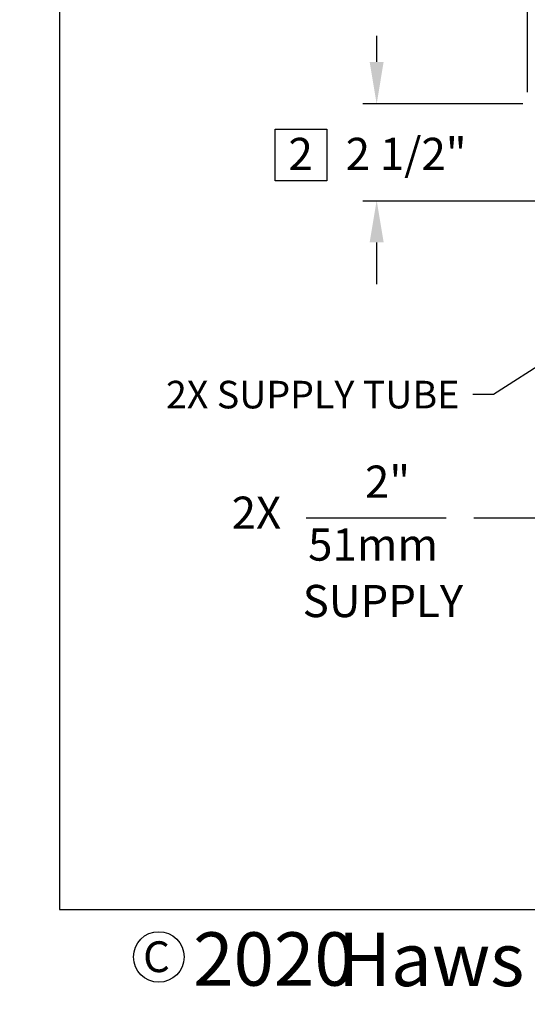
# Model space of a CAD drawing. Units: inches. Extents: x 0.2 to 10.6, y 0 to 7.8.
# Drawn here: x 0.2 to 1.1, y 0 to 1.8 of the extents above; entities that cross this region are included whole.
import ezdxf
from ezdxf.enums import TextEntityAlignment as Align

# ---------------------------------------------------------------- set-up
doc = ezdxf.new("R2010")
doc.units = ezdxf.units.IN
doc.header["$LTSCALE"] = 2
doc.header["$MEASUREMENT"] = 0
for name, color, linetype in [('DIM', 4, 'Continuous'), ('TXT', 4, 'Continuous'), ('zBORDER', 8, 'Continuous'), ('zPAGE', 4, 'Continuous'), ('zTRADEMARK', 9, 'Continuous')]:
    doc.layers.add(name, color=color, linetype=linetype)
doc.styles.add('Arial', font='ARIAL.TTF')
doc.styles.add('SIMPLEX', font='SIMPLEX')
doc.dimstyles.get("Standard").update_dxf_attribs({"dimscale": 0.25, "dimtxt": 0.75, "dimasz": 1.14, "dimexe": 0.375, "dimexo": 0.375, "dimgap": 0.25, "dimtad": 0, "dimtih": 1, "dimtoh": 1, "dimdec": 5, "dimlfac": 14.4, "dimzin": 0, "dimdsep": 46, "dimtxsty": 'SIMPLEX', "dimcen": 0.09, "dimclrt": 4, "dimadec": 0, "dimazin": 0, "dimtfac": 1, "dimtdec": 5, "dimtofl": 0, "dimtmove": 0, "dimatfit": 3, "dimfxl": 0, "dimtolj": 1, "dimtzin": 0, "dimarcsym": 0})

# ---------------------------------------------------------------- blocks, each defined once
blk = doc.blocks.new('A SIZE_INST')
at = {"layer": 'zBORDER'}
for p, q in [((0.2638, 7.7875), (0.2638, 0.1725)), ((0.2638, 0.1725), (10.4563, 0.1725))]:
    blk.add_line(p, q, dxfattribs=at)
at = {"layer": 'zTRADEMARK', "color": 4}
blk.add_circle((0.4503, 0.0836), 0.0474, dxfattribs=at)
at = {"layer": 'zBORDER', "color": 4, "style": 'Arial'}
for tag, height, p in [('#1', 0.045, (6.4193, 0.5197)), ('#2', 0.045, (6.8239, 0.5155)), ('REVNAME', 0.045, (7.0574, 0.5158)), ('PART#', 0.07, (10.1105, 0.4999)), ('MODEL(S)', 0.08, (8.4981, 0.4525)), ('NAME1', 0.045, (6.4588, 0.364)), ('NAME2', 0.045, (7.0567, 0.3632)), ('TITLE:', 0.08, (8.4959, 0.3278)), ('REV.', 0.07, (10.1282, 0.3073)), ('NAME3', 0.045, (6.4999, 0.2116)), ('1', 0.0504, (10.0824, 0.2116)), ('X', 0.0504, (10.3312, 0.2116))]:
    blk.add_attdef(tag, text='', height=height, dxfattribs=at).set_placement(p, align=Align.MIDDLE_CENTER)
at = {"layer": 'zBORDER', "color": 4, "style": 'Arial', "width": 0.9}
for tag, p in [('DATE2', (6.9573, 0.2116)), ('SC', (7.5641, 0.2116)), ('DWG.TYPE', (8.879, 0.2116))]:
    blk.add_attdef(tag, text='', height=0.045, dxfattribs=at).set_placement(p, align=Align.MIDDLE_CENTER)
at = {"layer": 'zBORDER', "color": 4, "style": 'Arial'}
blk.add_attdef('YR', (0.5148, 0.0298), '', height=0.1, dxfattribs=at)
at = {"layer": 'zPAGE', "color": 4, "style": 'Arial'}
blk.add_attdef("PG#'S", (10.6009, 6.462), '', height=0.1, rotation=90, dxfattribs=at)
at = {"layer": 'zTRADEMARK', "color": 4, "style": 'Arial'}
for s, height, p in [('         Haws Corporation - All Rights Reserved.', 0.1, (0.5112, 0.029)), ('C', 0.0577, (0.4209, 0.0552))]:
    blk.add_text(s, height=height, dxfattribs=at).set_placement(p)

msp = doc.modelspace()

# ---------------------------------------------------------------- linework, layer by layer
at = {"layer": 'DIM', "color": 1}
for p, q in [((1.1412, 2.0292), (1.1412, 1.7041)), ((0.8588, 1.8098), (0.8588, 1.761)), ((1.1328, 1.6824), (0.8329, 1.6824)), ((1.5466, 1.4998), (0.8329, 1.4998)), ((0.8588, 1.4229), (0.8588, 1.3443)), ((0.7268, 0.9068), (0.989, 0.9068)), ((1.0409, 0.9068), (1.5573, 0.9068))]:
    msp.add_line(p, q, dxfattribs=at)
msp.add_lwpolyline([(0.6687, 1.6349), (0.7652, 1.6349), (0.7652, 1.5385), (0.6687, 1.5385)], close=True, dxfattribs=at)
for points in [[(0.8457, 1.761), (0.8719, 1.761), (0.8588, 1.6824)], [(0.8457, 1.4229), (0.8719, 1.4229), (0.8588, 1.5015)]]:
    msp.add_solid(points, dxfattribs=at)

# ---------------------------------------------------------------- block references
at = {"layer": 'TXT'}
ref = msp.add_blockref('A SIZE_INST', (0, 0), dxfattribs=at)
ref.add_attrib('YR', '2020', (0.5148, 0.0298), dxfattribs={"layer": 'zBORDER', "color": 4, "height": 0.1, "style": 'Arial'})

# ---------------------------------------------------------------- texts
at = {"layer": 'DIM', "style": 'Arial'}
for s, height, p in [('2', 0.0603, (0.6934, 1.5585)), ('2 1/2"', 0.06032, (0.8007, 1.5585))]:
    msp.add_text(s, height=height, dxfattribs=at).set_placement(p)
for s, p in [('51mm', (0.8521, 0.8487)), ('SUPPLY', (0.8705, 0.7429))]:
    msp.add_text(s, height=0.06032, dxfattribs=at).set_placement(p, align=Align.MIDDLE)
at = {"layer": 'DIM', "char_height": 0.06032, "attachment_point": 5, "style": 'Arial'}
for s, insert in [('2"', (0.8792, 0.9666)), ('2X', (0.6333, 0.9084))]:
    msp.add_mtext(s, dxfattribs=dict(at, insert=insert))
at = {"layer": 'TXT', "color": 4, "insert": (1.0138, 1.1634), "char_height": 0.051702, "attachment_point": 3, "style": 'Arial'}
msp.add_mtext('{2X SUPPLY TUBE }', dxfattribs=at)

# ---------------------------------------------------------------- leaders
at = {"layer": 'TXT', "color": 1, "annotation_type": 0, "has_hookline": 1, "hookline_direction": 1, "text_width": 0.5996}
msp.add_leader([(1.5309, 1.428), (1.0779, 1.1376), (1.0391, 1.1376)], dimstyle='Standard', override={"dimscale": 1, "dimasz": 0.0625, "dimtad": 0}, dxfattribs=at)

doc.saveas('drawing.dxf')
